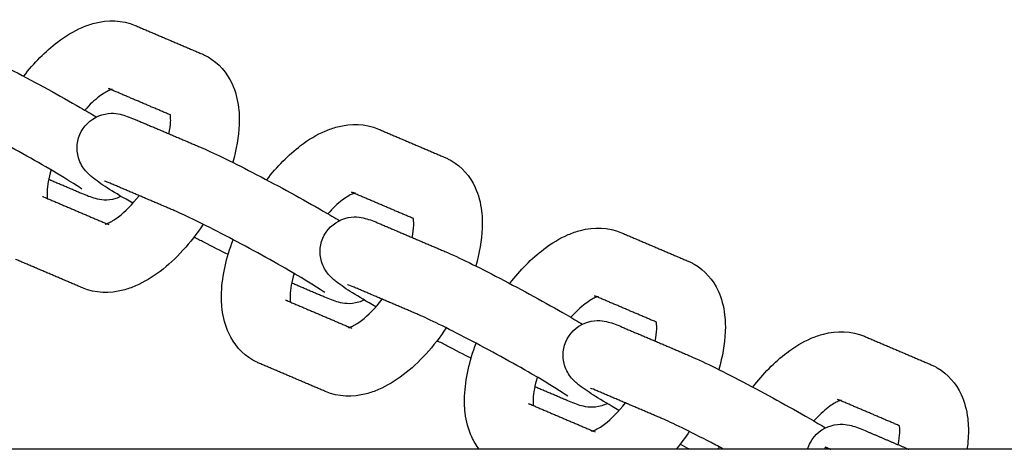
# Model space of a CAD drawing. Units: inches. Extents: x -218 to 218, y -166 to 166.
# Drawn here: x 102 to 106, y 3 to 5 of the extents above; entities that cross this region are included whole.
import ezdxf

# ---------------------------------------------------------------- set-up
doc = ezdxf.new("R2010")
doc.units = ezdxf.units.IN
doc.header["$MEASUREMENT"] = 0
doc.layers.add('SuperStructure', color=7, linetype='Continuous', lineweight=35, true_color=0x000000)

msp = doc.modelspace()

# ---------------------------------------------------------------- linework, layer by layer
at = {"layer": 'SuperStructure', "lineweight": -3}
for points, knots in [([(101.7029, 4.7012), (101.7496, 4.7617), (101.8015, 4.8146), (101.8572, 4.857), (101.8932, 4.8843), (101.9305, 4.907), (101.9691, 4.9235), (101.9873, 4.9313), (102.0059, 4.9378), (102.0248, 4.9427), (102.0865, 4.9588), (102.1513, 4.9579), (102.2113, 4.9323)], [1.0448927, 1.0448927, 1.0448927, 1.0448927, 1.2860124, 1.2860124, 1.2860124, 1.441608, 1.441608, 1.441608, 1.5150964, 1.5150964, 1.5150964, 1.7556048, 1.7556048, 1.7556048, 1.7556048]), ([(101.411, 4.8452), (101.4702, 4.8199), (101.5531, 4.7791), (101.6577, 4.7244), (101.7598, 4.6711), (101.8678, 4.6118), (101.9598, 4.5587), (101.9881, 4.5423), (102.0127, 4.5281), (102.0343, 4.5153)], [0, 0, 0, 0, 0.3651458, 0.3651458, 0.3651458, 0.7288387, 0.7288387, 0.7288387, 0.8315654, 0.8315654, 0.8315654, 0.8315654]), ([(102.5153, 4.8026), (102.5202, 4.8005), (102.525, 4.7983), (102.5342, 4.7937), (102.5385, 4.7914), (102.5427, 4.789)], [0, 0, 0, 0, 0.01976211, 0.01976211, 0.03784484, 0.03784484, 0.03784484, 0.03784484]), ([(102.5427, 4.789), (102.5921, 4.7604), (102.6286, 4.7174), (102.652, 4.6668), (102.6677, 4.6327), (102.6772, 4.5958), (102.6817, 4.5579), (102.6834, 4.5434), (102.6844, 4.5286), (102.685, 4.5027), (102.6849, 4.4917), (102.6845, 4.4805), (102.6823, 4.4247), (102.6721, 4.3669), (102.6549, 4.3085)], [0, 0, 0, 0, 0.2094561, 0.2094561, 0.2094561, 0.3514997, 0.3514997, 0.3514997, 0.4055749, 0.4055749, 0.4451604, 0.4451604, 0.4451604, 0.6446695, 0.6446695, 0.6446695, 0.6446695]), ([(102.1012, 4.6398), (102.099, 4.639), (102.096, 4.6379), (102.0922, 4.6363), (102.0811, 4.6315), (102.0648, 4.6223), (102.0464, 4.6083), (102.0258, 4.5926), (102.0035, 4.5715), (101.9814, 4.5467)], [0.164788, 0.164788, 0.164788, 0.164788, 0.1956427, 0.1956427, 0.1956427, 0.296712, 0.296712, 0.296712, 0.4123268, 0.4123268, 0.4123268, 0.4123268]), ([(101.9677, 4.1867), (101.9534, 4.1969), (101.8795, 4.2442), (101.8036, 4.288), (101.716, 4.3386), (101.6108, 4.3963), (101.5129, 4.4475), (101.4176, 4.4973), (101.331, 4.5395), (101.2884, 4.5577)], [0.663757, 0.663757, 0.663757, 0.663757, 0.999536, 0.999536, 0.999536, 1.350958, 1.350958, 1.350958, 1.701529, 1.701529, 1.701529, 1.701529]), ([(101.965, 4.4488), (101.9851, 4.486), (102.0194, 4.5132), (102.0591, 4.5249), (102.1006, 4.5372), (102.1287, 4.5312), (102.1709, 4.5202), (102.195, 4.5107), (102.2144, 4.5024)], [0, 0, 0, 0, 0.1296455, 0.1296455, 0.1296455, 0.2715611, 0.2715611, 0.3897308, 0.3897308, 0.3897308, 0.3897308]), ([(102.3647, 4.4383), (102.3691, 4.4586), (102.3716, 4.4771), (102.3722, 4.4928), (102.3724, 4.4977), (102.3725, 4.5022), (102.3722, 4.512), (102.3719, 4.5169), (102.3714, 4.5209), (102.3712, 4.5222), (102.3711, 4.5234), (102.3709, 4.5245)], [0.8103849, 0.8103849, 0.8103849, 0.8103849, 0.8941081, 0.8941081, 0.8941081, 0.9196327, 0.9196327, 0.9539222, 0.9539222, 0.9539222, 0.9642012, 0.9642012, 0.9642012, 0.9642012]), ([(102.8102, 4.2287), (102.857, 4.2893), (102.9089, 4.3422), (102.9646, 4.3846), (103.0006, 4.4119), (103.0379, 4.4346), (103.0765, 4.4511), (103.0947, 4.4589), (103.1133, 4.4654), (103.1322, 4.4703), (103.1939, 4.4864), (103.2587, 4.4855), (103.3187, 4.4599)], [1.0448614, 1.0448614, 1.0448614, 1.0448614, 1.2860124, 1.2860124, 1.2860124, 1.441608, 1.441608, 1.441608, 1.5150964, 1.5150964, 1.5150964, 1.7556048, 1.7556048, 1.7556048, 1.7556048]), ([(102.2003, 4.122), (102.1128, 4.1726), (102.0641, 4.2021), (102.0204, 4.236), (102.0102, 4.2439), (101.9983, 4.2532), (101.972, 4.2845), (101.9597, 4.3045), (101.9525, 4.3285), (101.9408, 4.3679), (101.9447, 4.4115), (101.965, 4.4488)], [0.7554205, 0.7554205, 0.7554205, 0.7554205, 1.0958667, 1.0958667, 1.0958667, 1.1829882, 1.1829882, 1.2629684, 1.2629684, 1.2629684, 1.3926145, 1.3926145, 1.3926145, 1.3926145]), ([(102.5184, 4.3728), (102.5776, 4.3475), (102.6605, 4.3067), (102.7651, 4.252), (102.8672, 4.1987), (102.9752, 4.1394), (103.0672, 4.0863), (103.0955, 4.0699), (103.12, 4.0557), (103.1417, 4.0429)], [0, 0, 0, 0, 0.3651458, 0.3651458, 0.3651458, 0.7288387, 0.7288387, 0.7288387, 0.8315654, 0.8315654, 0.8315654, 0.8315654]), ([(103.6227, 4.3302), (103.6276, 4.3281), (103.6324, 4.3259), (103.6415, 4.3213), (103.6458, 4.319), (103.6501, 4.3166)], [0, 0, 0, 0, 0.01976211, 0.01976211, 0.03784484, 0.03784484, 0.03784484, 0.03784484]), ([(103.6501, 4.3166), (103.6995, 4.288), (103.736, 4.245), (103.7594, 4.1944), (103.7751, 4.1603), (103.7846, 4.1234), (103.7891, 4.0855), (103.7908, 4.071), (103.7918, 4.0562), (103.7924, 4.0303), (103.7923, 4.0193), (103.7919, 4.0081), (103.7897, 3.9523), (103.7795, 3.8945), (103.7623, 3.8361)], [0, 0, 0, 0, 0.2094561, 0.2094561, 0.2094561, 0.3514997, 0.3514997, 0.3514997, 0.4055749, 0.4055749, 0.4451604, 0.4451604, 0.4451604, 0.6446695, 0.6446695, 0.6446695, 0.6446695]), ([(101.8279, 4.2738), (101.8167, 4.2362), (101.8102, 4.2019), (101.8092, 4.1755), (101.809, 4.1707), (101.8089, 4.1661), (101.8092, 4.1564), (101.8095, 4.1515), (101.81, 4.1474), (101.8102, 4.1461), (101.8103, 4.145), (101.8105, 4.1439)], [0.7535019, 0.7535019, 0.7535019, 0.7535019, 0.8941081, 0.8941081, 0.8941081, 0.9196327, 0.9196327, 0.9539222, 0.9539222, 0.9539222, 0.9642012, 0.9642012, 0.9642012, 0.9642012]), ([(102.1473, 4.1532), (102.1393, 4.1492), (102.1309, 4.146), (102.1223, 4.1434), (102.0808, 4.1312), (102.0527, 4.1371), (102.0105, 4.1482), (101.9864, 4.1577), (101.967, 4.1659)], [0.1015334, 0.1015334, 0.1015334, 0.1015334, 0.1296455, 0.1296455, 0.1296455, 0.2715611, 0.2715611, 0.3897308, 0.3897308, 0.3897308, 0.3897308]), ([(102.0746, 4.0269), (102.0746, 4.0269), (102.0788, 4.0277), (102.0892, 4.0321), (102.1003, 4.0369), (102.1166, 4.0461), (102.135, 4.0601), (102.1647, 4.0827), (102.1977, 4.1164), (102.229, 4.1564)], [0.1112758, 0.1112758, 0.1112758, 0.1112758, 0.1956427, 0.1956427, 0.1956427, 0.296712, 0.296712, 0.296712, 0.4631434, 0.4631434, 0.4631434, 0.4631434]), ([(103.2086, 4.1674), (103.2064, 4.1666), (103.2034, 4.1655), (103.1996, 4.1639), (103.1885, 4.1591), (103.1722, 4.1499), (103.1538, 4.1359), (103.1331, 4.1202), (103.1109, 4.0991), (103.0888, 4.0742)], [0.164788, 0.164788, 0.164788, 0.164788, 0.1956427, 0.1956427, 0.1956427, 0.296712, 0.296712, 0.296712, 0.4123603, 0.4123603, 0.4123603, 0.4123603]), ([(103.0751, 3.7143), (103.0608, 3.7245), (102.9869, 3.7718), (102.911, 3.8156), (102.8233, 3.8662), (102.7182, 3.9239), (102.6203, 3.9751), (102.525, 4.0249), (102.4384, 4.0671), (102.3958, 4.0853)], [0.663757, 0.663757, 0.663757, 0.663757, 0.999536, 0.999536, 0.999536, 1.350958, 1.350958, 1.350958, 1.701529, 1.701529, 1.701529, 1.701529]), ([(103.0723, 3.9764), (103.0925, 4.0136), (103.1268, 4.0408), (103.1665, 4.0525), (103.208, 4.0648), (103.2361, 4.0588), (103.2783, 4.0478), (103.3024, 4.0383), (103.3218, 4.03)], [0, 0, 0, 0, 0.1296455, 0.1296455, 0.1296455, 0.2715611, 0.2715611, 0.3897308, 0.3897308, 0.3897308, 0.3897308]), ([(103.4722, 3.966), (103.4765, 3.9863), (103.479, 4.0048), (103.4796, 4.0204), (103.4798, 4.0253), (103.4799, 4.0298), (103.4796, 4.0396), (103.4793, 4.0445), (103.4788, 4.0485), (103.4786, 4.0497), (103.4785, 4.0508), (103.4783, 4.0519)], [0.8105617, 0.8105617, 0.8105617, 0.8105617, 0.8941081, 0.8941081, 0.8941081, 0.9196327, 0.9196327, 0.9539222, 0.9539222, 0.9539222, 0.9635493, 0.9635493, 0.9635493, 0.9635493]), ([(102.5207, 4.026), (102.4639, 3.9406), (102.3972, 3.8669), (102.3242, 3.8114), (102.2882, 3.784), (102.2509, 3.7614), (102.2123, 3.7449), (102.1941, 3.737), (102.1755, 3.7306), (102.1566, 3.7256), (102.0949, 3.7096), (102.0301, 3.7104), (101.9701, 3.736)], [0.9696834, 0.9696834, 0.9696834, 0.9696834, 1.2860124, 1.2860124, 1.2860124, 1.441608, 1.441608, 1.441608, 1.5150964, 1.5150964, 1.5150964, 1.7556048, 1.7556048, 1.7556048, 1.7556048]), ([(103.9176, 3.7563), (103.9643, 3.8169), (104.0163, 3.8698), (104.072, 3.9122), (104.1079, 3.9395), (104.1453, 3.9622), (104.1838, 3.9787), (104.2021, 3.9865), (104.2207, 3.993), (104.2396, 3.9979), (104.3013, 4.014), (104.3661, 4.0131), (104.4261, 3.9875)], [1.0448355, 1.0448355, 1.0448355, 1.0448355, 1.2860124, 1.2860124, 1.2860124, 1.441608, 1.441608, 1.441608, 1.5150964, 1.5150964, 1.5150964, 1.7556048, 1.7556048, 1.7556048, 1.7556048]), ([(102.6339, 3.8875), (102.6004, 3.9042), (102.5636, 3.9231), (102.5237, 3.9439), (102.5088, 3.9517), (102.4939, 3.9596), (102.4788, 3.9676)], [0.2257861, 0.2257861, 0.2257861, 0.2257861, 0.3651458, 0.3651458, 0.3651458, 0.4180567, 0.4180567, 0.4180567, 0.4180567]), ([(102.7461, 3.407), (102.6967, 3.4355), (102.6602, 3.4786), (102.6368, 3.5292), (102.6211, 3.5633), (102.6116, 3.6001), (102.6071, 3.6381), (102.6054, 3.6526), (102.6044, 3.6673), (102.6038, 3.6932), (102.6039, 3.7043), (102.6043, 3.7154), (102.6073, 3.793), (102.6258, 3.8743), (102.657, 3.9558)], [0, 0, 0, 0, 0.2094561, 0.2094561, 0.2094561, 0.3514997, 0.3514997, 0.3514997, 0.4055749, 0.4055749, 0.4451604, 0.4451604, 0.4451604, 0.7221504, 0.7221504, 0.7221504, 0.7221504]), ([(103.3077, 3.6496), (103.2202, 3.7003), (103.1714, 3.7297), (103.1278, 3.7636), (103.1176, 3.7715), (103.1057, 3.7808), (103.0794, 3.8121), (103.0671, 3.8321), (103.0599, 3.8561), (103.0482, 3.8955), (103.0521, 3.9391), (103.0723, 3.9764)], [0.7555097, 0.7555097, 0.7555097, 0.7555097, 1.0958667, 1.0958667, 1.0958667, 1.1829882, 1.1829882, 1.2629684, 1.2629684, 1.2629684, 1.3926145, 1.3926145, 1.3926145, 1.3926145]), ([(103.6258, 3.9004), (103.685, 3.8751), (103.7679, 3.8343), (103.8725, 3.7796), (103.9745, 3.7263), (104.0825, 3.667), (104.1746, 3.6139), (104.2029, 3.5975), (104.2274, 3.5833), (104.2491, 3.5705)], [0, 0, 0, 0, 0.3651458, 0.3651458, 0.3651458, 0.7288387, 0.7288387, 0.7288387, 0.8315654, 0.8315654, 0.8315654, 0.8315654]), ([(104.7301, 3.8578), (104.735, 3.8557), (104.7398, 3.8535), (104.7489, 3.8489), (104.7532, 3.8466), (104.7575, 3.8442)], [0, 0, 0, 0, 0.01976211, 0.01976211, 0.03784484, 0.03784484, 0.03784484, 0.03784484]), ([(104.7575, 3.8442), (104.8069, 3.8156), (104.8434, 3.7726), (104.8667, 3.722), (104.8825, 3.6879), (104.892, 3.651), (104.8965, 3.6131), (104.8982, 3.5986), (104.8992, 3.5838), (104.8998, 3.5579), (104.8997, 3.5469), (104.8993, 3.5357), (104.8971, 3.48), (104.8869, 3.4222), (104.8698, 3.3639)], [0, 0, 0, 0, 0.2094561, 0.2094561, 0.2094561, 0.3514997, 0.3514997, 0.3514997, 0.4055749, 0.4055749, 0.4451604, 0.4451604, 0.4451604, 0.6444068, 0.6444068, 0.6444068, 0.6444068]), ([(102.9353, 3.8014), (102.924, 3.7638), (102.9176, 3.7295), (102.9165, 3.7031), (102.9164, 3.6983), (102.9163, 3.6937), (102.9166, 3.684), (102.9169, 3.6791), (102.9174, 3.675), (102.9176, 3.6737), (102.9177, 3.6726), (102.9179, 3.6715)], [0.7535079, 0.7535079, 0.7535079, 0.7535079, 0.8941081, 0.8941081, 0.8941081, 0.9196327, 0.9196327, 0.9539222, 0.9539222, 0.9539222, 0.9642012, 0.9642012, 0.9642012, 0.9642012]), ([(103.2547, 3.6808), (103.2467, 3.6769), (103.2383, 3.6736), (103.2297, 3.671), (103.1882, 3.6588), (103.1601, 3.6647), (103.1179, 3.6758), (103.0938, 3.6853), (103.0744, 3.6935)], [0.101467, 0.101467, 0.101467, 0.101467, 0.1296455, 0.1296455, 0.1296455, 0.2715611, 0.2715611, 0.3897308, 0.3897308, 0.3897308, 0.3897308]), ([(103.182, 3.5545), (103.182, 3.5545), (103.1862, 3.5553), (103.1965, 3.5597), (103.2077, 3.5645), (103.224, 3.5737), (103.2423, 3.5877), (103.2721, 3.6103), (103.3051, 3.6441), (103.3364, 3.6841)], [0.1112758, 0.1112758, 0.1112758, 0.1112758, 0.1956427, 0.1956427, 0.1956427, 0.296712, 0.296712, 0.296712, 0.4631918, 0.4631918, 0.4631918, 0.4631918]), ([(104.316, 3.695), (104.3137, 3.6942), (104.3108, 3.6931), (104.307, 3.6915), (104.2959, 3.6867), (104.2796, 3.6775), (104.2612, 3.6635), (104.2405, 3.6478), (104.2183, 3.6267), (104.1961, 3.6018)], [0.164788, 0.164788, 0.164788, 0.164788, 0.1956427, 0.1956427, 0.1956427, 0.296712, 0.296712, 0.296712, 0.412388, 0.412388, 0.412388, 0.412388]), ([(104.1825, 3.2419), (104.1682, 3.2521), (104.0942, 3.2994), (104.0184, 3.3432), (103.9307, 3.3938), (103.8255, 3.4515), (103.7277, 3.5027), (103.6324, 3.5525), (103.5458, 3.5947), (103.5032, 3.6129)], [0.663757, 0.663757, 0.663757, 0.663757, 0.999536, 0.999536, 0.999536, 1.350958, 1.350958, 1.350958, 1.701529, 1.701529, 1.701529, 1.701529]), ([(104.1797, 3.504), (104.1999, 3.5412), (104.2342, 3.5684), (104.2738, 3.5801), (104.3154, 3.5924), (104.3434, 3.5864), (104.3857, 3.5754), (104.4098, 3.5659), (104.4292, 3.5576)], [0, 0, 0, 0, 0.1296455, 0.1296455, 0.1296455, 0.2715611, 0.2715611, 0.3897308, 0.3897308, 0.3897308, 0.3897308]), ([(103.6282, 3.5538), (103.5714, 3.4683), (103.5047, 3.3946), (103.4316, 3.339), (103.3956, 3.3116), (103.3582, 3.289), (103.3197, 3.2725), (103.3015, 3.2646), (103.2829, 3.2582), (103.264, 3.2532), (103.2023, 3.2372), (103.1375, 3.238), (103.0775, 3.2636)], [0.969455, 0.969455, 0.969455, 0.969455, 1.2860124, 1.2860124, 1.2860124, 1.441608, 1.441608, 1.441608, 1.5150964, 1.5150964, 1.5150964, 1.7556048, 1.7556048, 1.7556048, 1.7556048]), ([(104.5795, 3.4935), (104.5839, 3.5138), (104.5864, 3.5323), (104.587, 3.548), (104.5872, 3.5529), (104.5872, 3.5574), (104.587, 3.5672), (104.5866, 3.5721), (104.5862, 3.5761), (104.586, 3.5774), (104.5858, 3.5786), (104.5857, 3.5797)], [0.8103849, 0.8103849, 0.8103849, 0.8103849, 0.8941081, 0.8941081, 0.8941081, 0.9196327, 0.9196327, 0.9539222, 0.9539222, 0.9539222, 0.9642682, 0.9642682, 0.9642682, 0.9642682]), ([(104.4151, 3.1772), (104.3276, 3.2278), (104.2788, 3.2573), (104.2352, 3.2912), (104.225, 3.2991), (104.2131, 3.3084), (104.1868, 3.3397), (104.1745, 3.3597), (104.1673, 3.3837), (104.1555, 3.4231), (104.1595, 3.4667), (104.1797, 3.504)], [0.7554193, 0.7554193, 0.7554193, 0.7554193, 1.0958667, 1.0958667, 1.0958667, 1.1829882, 1.1829882, 1.2629684, 1.2629684, 1.2629684, 1.3926145, 1.3926145, 1.3926145, 1.3926145]), ([(105.0249, 3.2838), (105.0717, 3.3445), (105.1237, 3.3974), (105.1794, 3.4398), (105.2153, 3.4671), (105.2527, 3.4898), (105.2912, 3.5063), (105.3095, 3.5141), (105.3281, 3.5206), (105.347, 3.5255), (105.4087, 3.5416), (105.4735, 3.5407), (105.5335, 3.5151)], [1.0447048, 1.0447048, 1.0447048, 1.0447048, 1.2860124, 1.2860124, 1.2860124, 1.441608, 1.441608, 1.441608, 1.5150964, 1.5150964, 1.5150964, 1.7556048, 1.7556048, 1.7556048, 1.7556048]), ([(103.7412, 3.4151), (103.7078, 3.4318), (103.671, 3.4507), (103.6311, 3.4715), (103.6162, 3.4793), (103.6012, 3.4872), (103.5862, 3.4952)], [0.2257861, 0.2257861, 0.2257861, 0.2257861, 0.3651458, 0.3651458, 0.3651458, 0.4180567, 0.4180567, 0.4180567, 0.4180567]), ([(103.7786, 3), (103.7651, 3.0174), (103.7536, 3.0365), (103.7442, 3.0568), (103.7285, 3.0909), (103.719, 3.1277), (103.7145, 3.1657), (103.7128, 3.1802), (103.7117, 3.1949), (103.7111, 3.2208), (103.7112, 3.2319), (103.7117, 3.243), (103.7147, 3.3206), (103.7332, 3.4019), (103.7644, 3.4834)], [0.1254681, 0.1254681, 0.1254681, 0.1254681, 0.2094561, 0.2094561, 0.2094561, 0.3514997, 0.3514997, 0.3514997, 0.4055749, 0.4055749, 0.4451604, 0.4451604, 0.4451604, 0.7221504, 0.7221504, 0.7221504, 0.7221504]), ([(104.7331, 3.428), (104.7924, 3.4027), (104.8753, 3.3619), (104.9799, 3.3072), (105.0819, 3.2539), (105.1899, 3.1946), (105.282, 3.1415), (105.3104, 3.1251), (105.3349, 3.1108), (105.3566, 3.098)], [0, 0, 0, 0, 0.3651458, 0.3651458, 0.3651458, 0.7288387, 0.7288387, 0.7288387, 0.8317592, 0.8317592, 0.8317592, 0.8317592]), ([(102.7735, 3.3933), (102.7686, 3.3954), (102.7638, 3.3976), (102.7546, 3.4022), (102.7503, 3.4046), (102.7461, 3.407)], [0, 0, 0, 0, 0.01976211, 0.01976211, 0.03784484, 0.03784484, 0.03784484, 0.03784484]), ([(105.8375, 3.3854), (105.8424, 3.3833), (105.8472, 3.3811), (105.8563, 3.3765), (105.8606, 3.3742), (105.8649, 3.3718)], [0, 0, 0, 0, 0.01976211, 0.01976211, 0.03784484, 0.03784484, 0.03784484, 0.03784484]), ([(105.8649, 3.3718), (105.9142, 3.3432), (105.9508, 3.3002), (105.9741, 3.2496), (105.9898, 3.2155), (105.9993, 3.1786), (106.0039, 3.1407), (106.0056, 3.1262), (106.0066, 3.1114), (106.0072, 3.0855), (106.0071, 3.0745), (106.0067, 3.0633), (106.0058, 3.0426), (106.0039, 3.0215), (106.0009, 3.0003)], [0, 0, 0, 0, 0.2094561, 0.2094561, 0.2094561, 0.3514997, 0.3514997, 0.3514997, 0.4055749, 0.4055749, 0.4451604, 0.4451604, 0.4451604, 0.5193438, 0.5193438, 0.5193438, 0.5193438]), ([(104.0427, 3.329), (104.0314, 3.2914), (104.025, 3.2571), (104.0239, 3.2307), (104.0237, 3.2258), (104.0237, 3.2213), (104.0239, 3.2116), (104.0243, 3.2067), (104.0248, 3.2026), (104.0249, 3.2013), (104.0251, 3.2002), (104.0253, 3.1991)], [0.7535079, 0.7535079, 0.7535079, 0.7535079, 0.8941081, 0.8941081, 0.8941081, 0.9196327, 0.9196327, 0.9539222, 0.9539222, 0.9539222, 0.9642012, 0.9642012, 0.9642012, 0.9642012]), ([(104.3621, 3.2084), (104.3541, 3.2045), (104.3457, 3.2012), (104.3371, 3.1986), (104.2955, 3.1864), (104.2675, 3.1923), (104.2253, 3.2034), (104.2012, 3.2129), (104.1818, 3.2211)], [0.1014423, 0.1014423, 0.1014423, 0.1014423, 0.1296455, 0.1296455, 0.1296455, 0.2715611, 0.2715611, 0.3897308, 0.3897308, 0.3897308, 0.3897308]), ([(104.2894, 3.0821), (104.2894, 3.0821), (104.2936, 3.0829), (104.3039, 3.0873), (104.3151, 3.0921), (104.3314, 3.1013), (104.3497, 3.1153), (104.3796, 3.138), (104.4127, 3.1718), (104.4441, 3.212)], [0.1112758, 0.1112758, 0.1112758, 0.1112758, 0.1956427, 0.1956427, 0.1956427, 0.296712, 0.296712, 0.296712, 0.4636587, 0.4636587, 0.4636587, 0.4636587]), ([(105.4233, 3.2225), (105.421, 3.2218), (105.4181, 3.2207), (105.4144, 3.2191), (105.4032, 3.2143), (105.387, 3.2051), (105.3686, 3.1911), (105.3479, 3.1753), (105.3256, 3.1542), (105.3035, 3.1293)], [0.1653474, 0.1653474, 0.1653474, 0.1653474, 0.1956427, 0.1956427, 0.1956427, 0.296712, 0.296712, 0.296712, 0.4125279, 0.4125279, 0.4125279, 0.4125279]), ([(104.8926, 2.9999), (104.8733, 3.0102), (104.854, 3.0204), (104.8351, 3.0303), (104.7398, 3.0801), (104.6532, 3.1223), (104.6105, 3.1405)], [1.2829416, 1.2829416, 1.2829416, 1.2829416, 1.350958, 1.350958, 1.350958, 1.7015291, 1.7015291, 1.7015291, 1.7015291]), ([(105.2871, 3.0316), (105.3073, 3.0688), (105.3416, 3.096), (105.3812, 3.1077), (105.4228, 3.12), (105.4508, 3.114), (105.4931, 3.103), (105.5172, 3.0935), (105.5365, 3.0852)], [0, 0, 0, 0, 0.1296455, 0.1296455, 0.1296455, 0.2715611, 0.2715611, 0.3897308, 0.3897308, 0.3897308, 0.3897308]), ([(105.6869, 3.0211), (105.6912, 3.0414), (105.6938, 3.0599), (105.6944, 3.0756), (105.6946, 3.0805), (105.6946, 3.085), (105.6944, 3.0948), (105.694, 3.0997), (105.6936, 3.1037), (105.6934, 3.1049), (105.6933, 3.106), (105.6931, 3.1071)], [0.8103849, 0.8103849, 0.8103849, 0.8103849, 0.8941081, 0.8941081, 0.8941081, 0.9196327, 0.9196327, 0.9539222, 0.9539222, 0.9539222, 0.9634703, 0.9634703, 0.9634703, 0.9634703])]:
    msp.add_open_spline(points, degree=3, knots=knots, dxfattribs=at)
for points, degree in [([(102.2113, 4.9323), (102.3633, 4.8675), (102.5153, 4.8026)], 2), ([(102.3709, 4.5245), (102.2298, 4.5847), (102.0887, 4.6449)], 2), ([(102.0887, 4.6449), (102.0994, 4.6403), (102.1068, 4.6415), (102.1068, 4.6414)], 3), ([(102.2144, 4.5024), (102.3664, 4.4376), (102.5184, 4.3728)], 2), ([(103.3187, 4.4599), (103.4707, 4.3951), (103.6227, 4.3302)], 2), ([(101.967, 4.1659), (101.8918, 4.198), (101.8166, 4.2301)], 2), ([(102.0918, 4.215), (102.0805, 4.2198), (102.0702, 4.2232), (102.0703, 4.2234)], 3), ([(102.3958, 4.0853), (102.2438, 4.1501), (102.0918, 4.215)], 2), ([(103.4783, 4.0521), (103.3372, 4.1123), (103.1961, 4.1725)], 2), ([(103.1961, 4.1725), (103.2068, 4.1679), (103.2142, 4.1691), (103.2142, 4.169)], 3), ([(101.7887, 4.1531), (101.7919, 4.1518), (101.7951, 4.1504)], 2), ([(101.7954, 4.1503), (101.938, 4.0895), (102.0805, 4.0287)], 2), ([(102.0927, 4.0235), (102.082, 4.028), (102.0746, 4.0269), (102.0746, 4.0269)], 3), ([(103.3218, 4.03), (103.4738, 3.9652), (103.6258, 3.9004)], 2), ([(104.4261, 3.9875), (104.5781, 3.9227), (104.7301, 3.8578)], 2), ([(101.9701, 3.736), (101.8181, 3.8009), (101.6661, 3.8657)], 2), ([(103.0744, 3.6935), (102.9992, 3.7256), (102.924, 3.7577)], 2), ([(103.1992, 3.7426), (103.1879, 3.7474), (103.1776, 3.7508), (103.1777, 3.751)], 3), ([(103.5032, 3.6129), (103.3512, 3.6777), (103.1992, 3.7426)], 2), ([(102.8961, 3.6807), (102.8993, 3.6794), (102.9025, 3.678)], 2), ([(104.5857, 3.5797), (104.4446, 3.6399), (104.3034, 3.7001)], 2), ([(104.3034, 3.7001), (104.3142, 3.6955), (104.3216, 3.6967), (104.3216, 3.6966)], 3), ([(102.9028, 3.6779), (103.0454, 3.6171), (103.1879, 3.5563)], 2), ([(103.2001, 3.5511), (103.1894, 3.5556), (103.182, 3.5545), (103.182, 3.5545)], 3), ([(104.4292, 3.5576), (104.5811, 3.4928), (104.7331, 3.428)], 2), ([(105.5335, 3.5151), (105.6855, 3.4503), (105.8375, 3.3854)], 2), ([(103.0775, 3.2636), (102.9255, 3.3285), (102.7735, 3.3933)], 2), ([(104.1818, 3.2211), (104.1066, 3.2532), (104.0314, 3.2853)], 2), ([(104.3065, 3.2702), (104.2953, 3.275), (104.285, 3.2784), (104.285, 3.2786)], 3), ([(104.6105, 3.1405), (104.4585, 3.2053), (104.3065, 3.2702)], 2), ([(104.0035, 3.2083), (104.0067, 3.207), (104.0099, 3.2056)], 2), ([(104.0102, 3.2055), (104.1527, 3.1447), (104.2953, 3.0839)], 2), ([(105.6932, 3.1072), (105.552, 3.1675), (105.4108, 3.2277)], 2), ([(105.4108, 3.2277), (105.4216, 3.2231), (105.429, 3.2243), (105.429, 3.2242)], 3), ([(104.3075, 3.0787), (104.2968, 3.0832), (104.2894, 3.0821), (104.2894, 3.0821)], 3), ([(104.7355, 3.0813), (104.7166, 3.0528), (104.6965, 3.0257), (104.6756, 3)], 3), ([(105.5365, 3.0852), (105.6364, 3.0426), (105.7363, 3)], 2), ([(104.7368, 3), (104.7225, 3.0075), (104.7081, 3.0151), (104.6936, 3.0228)], 3), ([(104.8677, 3), (104.8691, 3.0038), (104.8705, 3.0076), (104.8719, 3.0113)], 3), ([(105.2742, 3), (105.2773, 3.0109), (105.2816, 3.0215), (105.2871, 3.0316)], 3), ([(105.3558, 3.0105), (105.3681, 3.0052), (105.3804, 3)], 2)]:
    msp.add_open_spline(points, degree=degree, dxfattribs=at)
msp.add_rational_spline([(105.3558, 3.0105), (105.353, 3.0053), (105.3505, 3)], [1, 0.992082504221, 0.985612576731], degree=2, dxfattribs=at)
msp.add_rational_spline([(113.9644, 3), (103.1998, 3), (69.2747, 3), (35.3495, 3), (24.5849, 3)], [1, 0.811573981965, 1, 0.811573981965, 1], degree=2, knots=[0, 0, 0, 58.807778, 58.807778, 117.615557, 117.615557, 117.615557], dxfattribs=at)

doc.saveas('drawing.dxf')
